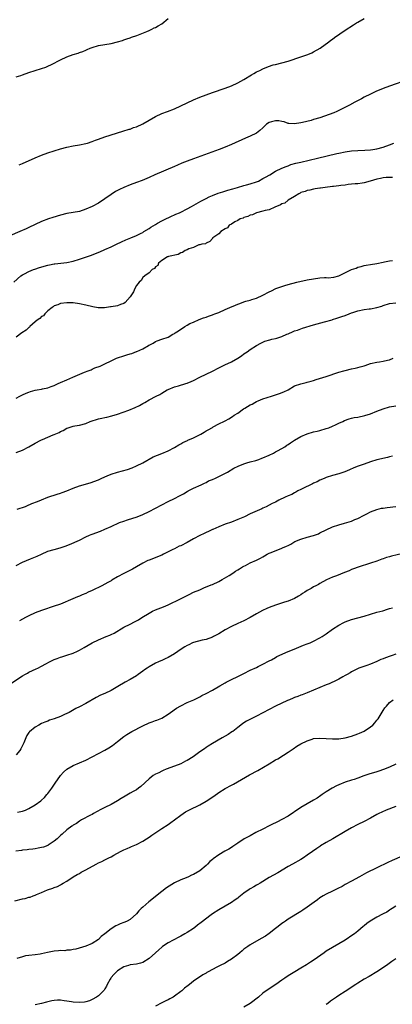
# Model space of a CAD drawing. Units: inches. Extents: x 2556000 to 2559000, y 1557000 to 1560000.
# Drawn here: x 2556606 to 2556724, y 1558009 to 1558320 of the extents above; entities that cross this region are included whole.
import ezdxf

# ---------------------------------------------------------------- set-up
doc = ezdxf.new("R2010")
doc.units = ezdxf.units.IN
doc.header["$MEASUREMENT"] = 0
doc.layers.add('LD25561557_10ft', color=31, linetype='Continuous')

msp = doc.modelspace()

# ---------------------------------------------------------------- linework, layer by layer
at = {"layer": 'LD25561557_10ft'}
for points, elevation in [([(2556605, 1558301.96), (2556606.42, 1558302.42), (2556607, 1558302.59), (2556609, 1558303.31), (2556611, 1558303.94), (2556613, 1558304.54), (2556614.31, 1558305), (2556615, 1558305.28), (2556616.16, 1558305.84), (2556619, 1558307.35), (2556621, 1558308.26), (2556623, 1558308.98), (2556624.53, 1558309.48), (2556625, 1558309.67), (2556626.01, 1558309.99), (2556627, 1558310.42), (2556627.44, 1558310.56), (2556628.42, 1558311), (2556629, 1558311.22), (2556631, 1558311.82), (2556633, 1558312.21), (2556635, 1558312.54), (2556637, 1558313), (2556638.55, 1558313.45), (2556639, 1558313.63), (2556640, 1558314), (2556641, 1558314.32), (2556641.47, 1558314.53), (2556643.11, 1558315), (2556646.33, 1558316.33), (2556647, 1558316.64), (2556647.88, 1558317), (2556648.61, 1558317.39), (2556649, 1558317.57), (2556649.89, 1558318.11), (2556651, 1558318.75), (2556653, 1558320.42)], 6640), ([(2556605.89, 1558274.11), (2556607, 1558274.56), (2556611, 1558276.36), (2556613, 1558277.19), (2556615, 1558277.9), (2556619, 1558279.17), (2556621, 1558279.73), (2556623, 1558280.14), (2556625, 1558280.46), (2556627, 1558280.85), (2556627.54, 1558281), (2556629, 1558281.47), (2556630.1, 1558281.9), (2556631, 1558282.27), (2556633, 1558282.97), (2556638.72, 1558284.72), (2556640.65, 1558285.35), (2556641, 1558285.43), (2556642.11, 1558285.89), (2556643, 1558286.18), (2556645, 1558287.14), (2556647, 1558288.28), (2556649, 1558289.39), (2556651, 1558290.32), (2556652.83, 1558291), (2556655, 1558291.84), (2556657, 1558292.74), (2556659, 1558293.74), (2556661, 1558294.69), (2556663, 1558295.53), (2556665, 1558296.29), (2556667, 1558297), (2556671, 1558298.35), (2556673, 1558299.09), (2556675, 1558300.04), (2556676.9, 1558301.1), (2556679.37, 1558302.63), (2556680.11, 1558303), (2556681, 1558303.5), (2556681.97, 1558303.97), (2556683, 1558304.52), (2556684.74, 1558305.26), (2556686.27, 1558305.73), (2556687, 1558305.9), (2556689, 1558306.33), (2556691, 1558306.85), (2556695, 1558308.27), (2556697.13, 1558309), (2556698.42, 1558309.58), (2556699, 1558309.86), (2556701.08, 1558311), (2556703.86, 1558313), (2556704.48, 1558313.52), (2556705, 1558313.87), (2556705.63, 1558314.37), (2556709, 1558316.69), (2556711.59, 1558318.41), (2556712.57, 1558319), (2556713, 1558319.27), (2556715, 1558320.43)], 6650), ([(2556729, 1558301.14), (2556723, 1558298.97), (2556721, 1558298.22), (2556718.72, 1558297.28), (2556717, 1558296.5), (2556715, 1558295.47), (2556714.14, 1558295), (2556712.08, 1558293.92), (2556710.39, 1558293), (2556707, 1558291.32), (2556706.33, 1558291), (2556705.4, 1558290.6), (2556703.97, 1558290.03), (2556702.49, 1558289.51), (2556701, 1558289.02), (2556699, 1558288.42), (2556698.19, 1558288.19), (2556695.52, 1558287.52), (2556695, 1558287.41), (2556693, 1558287.06), (2556691.2, 1558287.2), (2556691, 1558287.19), (2556689.72, 1558287.72), (2556689, 1558287.78), (2556688.02, 1558288.02), (2556687, 1558288.07), (2556685.72, 1558287.72), (2556685, 1558287.56), (2556684.13, 1558287), (2556683.54, 1558286.46), (2556683, 1558285.86), (2556681.96, 1558285), (2556681, 1558284.16), (2556679, 1558283.19), (2556677.45, 1558282.55), (2556673, 1558280.56), (2556671, 1558279.72), (2556669.13, 1558279), (2556661, 1558276.06), (2556659, 1558275.3), (2556657.38, 1558274.62), (2556655.98, 1558274.02), (2556655, 1558273.57), (2556648.86, 1558271), (2556647, 1558270.17), (2556644.78, 1558269.22), (2556643, 1558268.53), (2556641, 1558267.8), (2556639, 1558266.98), (2556637.66, 1558266.34), (2556637, 1558266.01), (2556636.34, 1558265.66), (2556635, 1558264.79), (2556633, 1558263.33), (2556631, 1558261.99), (2556629, 1558260.91), (2556627, 1558260.07), (2556625, 1558259.42), (2556623, 1558259.03), (2556621, 1558258.72), (2556619, 1558258.24), (2556616.54, 1558257.46), (2556615.19, 1558257), (2556613, 1558256.16), (2556611, 1558255.29), (2556609, 1558254.35), (2556608.1, 1558253.9), (2556606.13, 1558253), (2556603, 1558251.72)], 6660), ([(2556604.21, 1558237), (2556606.47, 1558239), (2556607, 1558239.33), (2556607.64, 1558239.64), (2556609, 1558240.37), (2556610.49, 1558241), (2556610.86, 1558241.14), (2556612.36, 1558241.64), (2556615, 1558242.38), (2556615.54, 1558242.47), (2556617, 1558242.79), (2556617.2, 1558242.8), (2556621, 1558243.28), (2556623, 1558243.7), (2556625, 1558244.28), (2556627.21, 1558245), (2556628.52, 1558245.48), (2556631.38, 1558246.62), (2556633, 1558247.33), (2556635, 1558248.23), (2556636.66, 1558249), (2556638.23, 1558249.77), (2556639.61, 1558250.4), (2556641.2, 1558251), (2556643, 1558251.78), (2556644.52, 1558252.52), (2556645, 1558252.77), (2556645.38, 1558253), (2556647, 1558254.01), (2556647.58, 1558254.42), (2556649, 1558255.29), (2556649.67, 1558255.67), (2556651, 1558256.46), (2556652.7, 1558257.3), (2556653, 1558257.42), (2556654.07, 1558257.93), (2556655, 1558258.29), (2556655.48, 1558258.52), (2556656.6, 1558259), (2556657, 1558259.19), (2556659, 1558260.23), (2556660.44, 1558261), (2556663.35, 1558262.65), (2556665, 1558263.53), (2556665.97, 1558263.97), (2556667, 1558264.46), (2556668.85, 1558265.15), (2556670.36, 1558265.64), (2556671.89, 1558266.11), (2556673.42, 1558266.58), (2556674.99, 1558267), (2556677, 1558267.58), (2556677.79, 1558267.78), (2556679, 1558268.14), (2556681, 1558268.77), (2556681.54, 1558269), (2556683, 1558269.76), (2556683.76, 1558270.24), (2556685.13, 1558271), (2556687, 1558272.09), (2556688.97, 1558273.03), (2556690.35, 1558273.65), (2556691, 1558273.85), (2556691.82, 1558274.18), (2556693.37, 1558274.63), (2556695, 1558275.02), (2556700.23, 1558276.23), (2556706.31, 1558277.69), (2556707, 1558277.84), (2556709, 1558278.24), (2556711, 1558278.53), (2556713, 1558278.69), (2556715.21, 1558278.79), (2556717, 1558278.91), (2556717.68, 1558279), (2556719, 1558279.21), (2556721, 1558279.73), (2556723, 1558280.42), (2556724.33, 1558281)], 6670), ([(2556723.93, 1558270.07), (2556723, 1558270.17), (2556721.93, 1558270.07), (2556721, 1558270.04), (2556720.2, 1558269.8), (2556719, 1558269.57), (2556716.84, 1558269), (2556715, 1558268.42), (2556714.38, 1558268.38), (2556713, 1558268.15), (2556712.1, 1558268.1), (2556711, 1558267.96), (2556709.88, 1558267.88), (2556709, 1558267.73), (2556707.59, 1558267.59), (2556707, 1558267.47), (2556705.28, 1558267.28), (2556705, 1558267.23), (2556702.63, 1558267), (2556701.23, 1558266.77), (2556701, 1558266.76), (2556699.49, 1558266.51), (2556699, 1558266.47), (2556697.85, 1558266.15), (2556697, 1558266.02), (2556696.31, 1558265.69), (2556695, 1558265.33), (2556694.8, 1558265.2), (2556694.32, 1558265), (2556693, 1558264.13), (2556690.96, 1558263), (2556689.96, 1558262.04), (2556689, 1558261.76), (2556688.56, 1558261.44), (2556687.27, 1558261), (2556687, 1558260.83), (2556686.75, 1558260.75), (2556685, 1558259.92), (2556683.64, 1558259.64), (2556683, 1558259.43), (2556680.93, 1558259), (2556679.69, 1558258.31), (2556679, 1558258.22), (2556678.23, 1558257.77), (2556677, 1558257.49), (2556676.69, 1558257.31), (2556675.74, 1558257), (2556675, 1558256.55), (2556674.07, 1558256.07), (2556673, 1558255.39), (2556672.31, 1558255), (2556671.78, 1558254.22), (2556671, 1558253.85), (2556669.63, 1558253), (2556669, 1558252.29), (2556667.11, 1558251), (2556667.08, 1558250.92), (2556667, 1558250.84), (2556666.16, 1558249.84), (2556665, 1558249.38), (2556664.8, 1558249.2), (2556663.62, 1558249), (2556663, 1558248.8), (2556662.77, 1558248.78), (2556661, 1558248.04), (2556659.57, 1558247.57), (2556659, 1558247.26), (2556658.39, 1558247), (2556657.56, 1558246.44), (2556657, 1558246.29), (2556656.23, 1558245.77), (2556653.15, 1558245.15), (2556652.95, 1558245.05), (2556652.78, 1558245), (2556651, 1558243.89), (2556649.95, 1558243), (2556649.74, 1558242.26), (2556649, 1558241.88), (2556648.67, 1558241.33), (2556647.99, 1558241), (2556647, 1558239.95), (2556645.65, 1558239), (2556645, 1558238.5), (2556644.45, 1558237.55), (2556643.86, 1558237), (2556643, 1558235.96), (2556642.53, 1558235), (2556642.07, 1558233.93), (2556641, 1558232.44), (2556639.4, 1558230.6), (2556639, 1558230.33), (2556637.99, 1558229.99), (2556637, 1558229.58), (2556635, 1558229.21), (2556634.8, 1558229.2), (2556632.87, 1558228.87), (2556631, 1558228.87), (2556630.89, 1558228.89), (2556629.2, 1558229.2), (2556627, 1558229.73), (2556625, 1558230.17), (2556623, 1558230.45), (2556622.45, 1558230.45), (2556621, 1558230.48), (2556619, 1558230.26), (2556618.12, 1558229.88), (2556617, 1558229.56), (2556616.73, 1558229.27), (2556616.32, 1558229), (2556615, 1558227.93), (2556614.08, 1558227), (2556613.59, 1558226.41), (2556613, 1558226.19), (2556612.44, 1558225.56), (2556611.64, 1558225), (2556611, 1558224.48), (2556609.32, 1558223), (2556609.18, 1558222.82), (2556609, 1558222.71), (2556608.13, 1558221.87), (2556606.74, 1558221), (2556605, 1558219.6)], 6680), ([(2556605, 1558200.38), (2556606.16, 1558201), (2556607, 1558201.4), (2556608.1, 1558201.9), (2556609, 1558202.26), (2556609.55, 1558202.45), (2556611, 1558202.86), (2556611.67, 1558203), (2556613, 1558203.24), (2556613.33, 1558203.33), (2556615, 1558203.67), (2556616.09, 1558204.09), (2556617, 1558204.36), (2556618.28, 1558205), (2556619, 1558205.27), (2556621, 1558206.11), (2556622.89, 1558207), (2556626.56, 1558208.56), (2556627.73, 1558209), (2556628.64, 1558209.36), (2556629, 1558209.53), (2556629.9, 1558209.9), (2556631.5, 1558210.5), (2556632.54, 1558211), (2556633, 1558211.19), (2556635, 1558212.14), (2556636.72, 1558213), (2556637, 1558213.11), (2556639, 1558213.75), (2556639.99, 1558214.01), (2556641, 1558214.32), (2556641.54, 1558214.46), (2556643, 1558215.06), (2556643.12, 1558215.12), (2556645, 1558215.99), (2556646.81, 1558217), (2556646.93, 1558217.07), (2556647, 1558217.14), (2556648.29, 1558217.71), (2556649, 1558218.25), (2556649.57, 1558218.43), (2556651.04, 1558219), (2556653, 1558219.61), (2556654.55, 1558220.55), (2556655, 1558220.81), (2556655.23, 1558221), (2556656.32, 1558221.68), (2556657, 1558222.18), (2556657.54, 1558222.46), (2556658.31, 1558223), (2556659, 1558223.43), (2556659.92, 1558223.92), (2556661, 1558224.43), (2556662.79, 1558225.21), (2556664.23, 1558225.77), (2556665, 1558225.99), (2556665.74, 1558226.26), (2556667, 1558226.67), (2556667.23, 1558226.77), (2556667.78, 1558227), (2556669, 1558227.48), (2556671, 1558228.36), (2556672.5, 1558229), (2556674.28, 1558229.72), (2556675, 1558230.05), (2556675.67, 1558230.33), (2556677, 1558230.83), (2556677.63, 1558231), (2556679, 1558231.34), (2556679.51, 1558231.51), (2556681, 1558231.93), (2556683, 1558232.87), (2556685, 1558233.98), (2556685.67, 1558234.33), (2556687.03, 1558235), (2556689, 1558235.65), (2556689.94, 1558235.94), (2556691, 1558236.25), (2556693.73, 1558237), (2556697, 1558237.72), (2556699, 1558238.13), (2556701, 1558238.4), (2556702.48, 1558238.48), (2556703, 1558238.47), (2556703.59, 1558238.41), (2556705.44, 1558238.56), (2556707, 1558239.07), (2556711, 1558241.02), (2556712.5, 1558241.5), (2556713, 1558241.72), (2556714.06, 1558241.94), (2556715, 1558242.27), (2556715.65, 1558242.35), (2556717, 1558242.63), (2556719, 1558242.94), (2556721, 1558243.35), (2556721.46, 1558243.46), (2556723, 1558243.79), (2556723.9, 1558243.9)], 6690), ([(2556605, 1558183.2), (2556607, 1558183.95), (2556609, 1558184.93), (2556611, 1558186.09), (2556612.81, 1558187.07), (2556613, 1558187.18), (2556613.32, 1558187.32), (2556615, 1558188), (2556616.73, 1558188.73), (2556617, 1558188.82), (2556618.53, 1558189.47), (2556619, 1558189.76), (2556619.85, 1558190.15), (2556621, 1558190.84), (2556621.4, 1558191), (2556623, 1558191.51), (2556623.57, 1558191.57), (2556625, 1558191.84), (2556627, 1558192.38), (2556628.42, 1558193), (2556629, 1558193.22), (2556630.39, 1558193.61), (2556631, 1558193.85), (2556632.02, 1558193.98), (2556633, 1558194.26), (2556633.66, 1558194.34), (2556635.24, 1558194.76), (2556637, 1558195.3), (2556640.58, 1558196.58), (2556642.64, 1558197.36), (2556644.01, 1558197.99), (2556645, 1558198.62), (2556645.68, 1558199), (2556647, 1558199.85), (2556649.2, 1558201), (2556650.44, 1558201.56), (2556651, 1558201.9), (2556652.69, 1558203), (2556653, 1558203.14), (2556655, 1558203.93), (2556656.28, 1558204.28), (2556658.63, 1558205), (2556659, 1558205.1), (2556660.33, 1558205.67), (2556661, 1558205.98), (2556663, 1558206.99), (2556665, 1558207.91), (2556667, 1558208.91), (2556669, 1558209.99), (2556670.89, 1558210.89), (2556673, 1558211.86), (2556675, 1558213.01), (2556676.22, 1558213.78), (2556677, 1558214.37), (2556678, 1558215), (2556679, 1558215.71), (2556681, 1558217), (2556682.28, 1558217.72), (2556683.62, 1558218.38), (2556685.16, 1558218.84), (2556685.85, 1558219), (2556687, 1558219.23), (2556687.36, 1558219.36), (2556689, 1558219.83), (2556690.56, 1558220.56), (2556691, 1558220.74), (2556692.56, 1558221.44), (2556693, 1558221.61), (2556693.9, 1558221.9), (2556695.53, 1558222.47), (2556699, 1558223.49), (2556702.46, 1558224.46), (2556704.83, 1558225.17), (2556705, 1558225.21), (2556706.36, 1558225.64), (2556707, 1558225.81), (2556707.88, 1558226.12), (2556709, 1558226.49), (2556710.22, 1558227), (2556711, 1558227.3), (2556711.44, 1558227.44), (2556713, 1558227.99), (2556715, 1558228.36), (2556716.56, 1558228.56), (2556717, 1558228.58), (2556719, 1558228.98), (2556720.52, 1558229.48), (2556721, 1558229.66), (2556723, 1558230.24), (2556725, 1558230.5)], 6700), ([(2556605.27, 1558165.27), (2556607.9, 1558166.1), (2556609, 1558166.6), (2556609.3, 1558166.7), (2556609.96, 1558167), (2556611.72, 1558167.72), (2556613, 1558168.2), (2556615.01, 1558169), (2556617.97, 1558170.03), (2556619, 1558170.34), (2556619.48, 1558170.52), (2556621, 1558171.09), (2556623, 1558171.92), (2556625, 1558172.63), (2556628.38, 1558173.62), (2556631, 1558174.57), (2556631.89, 1558175), (2556633, 1558175.5), (2556633.78, 1558175.78), (2556635, 1558176.31), (2556637, 1558176.91), (2556640.17, 1558177.83), (2556641.65, 1558178.35), (2556643.06, 1558178.94), (2556645, 1558179.94), (2556648.25, 1558181.75), (2556649.62, 1558182.38), (2556651, 1558182.9), (2556653, 1558183.73), (2556655, 1558184.77), (2556656.37, 1558185.63), (2556657, 1558185.93), (2556657.68, 1558186.32), (2556659.12, 1558187), (2556659.28, 1558187.07), (2556661, 1558187.85), (2556663.35, 1558189), (2556664.42, 1558189.58), (2556665, 1558189.97), (2556665.7, 1558190.3), (2556667, 1558191.12), (2556667.27, 1558191.27), (2556669, 1558192.19), (2556670.87, 1558193.13), (2556671, 1558193.21), (2556672.18, 1558193.82), (2556673.4, 1558194.6), (2556673.93, 1558195), (2556675, 1558195.66), (2556676.84, 1558197), (2556677.24, 1558197.24), (2556679, 1558198.23), (2556679.55, 1558198.45), (2556680.44, 1558199), (2556681, 1558199.28), (2556681.49, 1558199.49), (2556683, 1558200.1), (2556685.71, 1558201), (2556687, 1558201.37), (2556688.2, 1558201.8), (2556689.63, 1558202.37), (2556690.94, 1558203), (2556693, 1558204.21), (2556695, 1558204.93), (2556696.66, 1558205.34), (2556697, 1558205.39), (2556698.24, 1558205.76), (2556699, 1558205.96), (2556699.77, 1558206.23), (2556703, 1558207.22), (2556707, 1558208.56), (2556708.55, 1558209), (2556709, 1558209.12), (2556711, 1558209.58), (2556712.12, 1558209.88), (2556713, 1558210.03), (2556713.72, 1558210.28), (2556715, 1558210.61), (2556715.28, 1558210.72), (2556716.16, 1558211), (2556717, 1558211.29), (2556719, 1558211.76), (2556719.88, 1558211.88), (2556721, 1558212.01), (2556722.36, 1558212.36), (2556723, 1558212.51), (2556724.14, 1558213)], 6710), ([(2556605, 1558147.45), (2556607, 1558148.45), (2556609.54, 1558149.54), (2556611.62, 1558150.38), (2556613, 1558151.07), (2556615, 1558151.93), (2556617, 1558152.55), (2556618.94, 1558153.06), (2556620.45, 1558153.55), (2556621.89, 1558154.11), (2556625, 1558155.49), (2556627, 1558156.46), (2556628.13, 1558157), (2556628.73, 1558157.27), (2556629, 1558157.38), (2556631.65, 1558158.35), (2556633, 1558158.89), (2556635, 1558159.79), (2556637.66, 1558161), (2556639, 1558161.51), (2556640.13, 1558161.87), (2556643.21, 1558162.79), (2556645, 1558163.52), (2556647, 1558164.52), (2556651, 1558166.63), (2556653, 1558167.63), (2556655, 1558168.58), (2556656.58, 1558169.42), (2556657, 1558169.66), (2556657.87, 1558170.13), (2556659, 1558170.84), (2556659.33, 1558171), (2556661, 1558171.91), (2556663.48, 1558173), (2556664.5, 1558173.5), (2556665, 1558173.7), (2556665.83, 1558174.17), (2556667, 1558174.64), (2556667.23, 1558174.77), (2556667.81, 1558175), (2556669, 1558175.56), (2556670.12, 1558176.12), (2556671.8, 1558177), (2556673.81, 1558178.19), (2556675.14, 1558178.86), (2556677, 1558179.62), (2556677.86, 1558179.86), (2556679, 1558180.26), (2556680.69, 1558180.69), (2556681.69, 1558181), (2556682.67, 1558181.33), (2556683, 1558181.46), (2556685, 1558182.37), (2556686.32, 1558183), (2556687, 1558183.39), (2556687.83, 1558183.83), (2556689.94, 1558185), (2556690.56, 1558185.44), (2556691, 1558185.71), (2556691.73, 1558186.27), (2556693, 1558187.06), (2556693.01, 1558187.07), (2556695, 1558188.26), (2556696.92, 1558189.08), (2556699, 1558189.66), (2556700.1, 1558189.9), (2556701, 1558190.13), (2556703, 1558190.71), (2556703.77, 1558191), (2556705, 1558191.53), (2556705.97, 1558191.97), (2556707, 1558192.46), (2556708.25, 1558193), (2556708.75, 1558193.25), (2556710.2, 1558193.8), (2556711, 1558193.98), (2556711.8, 1558194.2), (2556713, 1558194.39), (2556715.16, 1558194.84), (2556717, 1558195.42), (2556719, 1558196.24), (2556721, 1558197.03), (2556723, 1558197.59), (2556725, 1558197.97)], 6720), ([(2556723.94, 1558182.06), (2556723, 1558181.79), (2556722.37, 1558181.63), (2556719, 1558180.81), (2556717, 1558180.21), (2556715, 1558179.53), (2556713.14, 1558178.86), (2556711.71, 1558178.29), (2556710.33, 1558177.67), (2556708.91, 1558177.09), (2556707, 1558176.45), (2556705, 1558175.89), (2556703, 1558175.26), (2556702.33, 1558175), (2556701, 1558174.4), (2556700.08, 1558173.92), (2556699, 1558173.46), (2556698.7, 1558173.3), (2556698.02, 1558173), (2556695.98, 1558171.98), (2556695, 1558171.46), (2556694.07, 1558171), (2556693.4, 1558170.6), (2556693, 1558170.42), (2556692.09, 1558169.91), (2556691, 1558169.46), (2556689.99, 1558169), (2556688.06, 1558168.06), (2556687, 1558167.52), (2556685.91, 1558167), (2556683.96, 1558166.04), (2556683, 1558165.61), (2556682.6, 1558165.4), (2556680.4, 1558164.4), (2556679, 1558163.73), (2556677.13, 1558162.87), (2556675, 1558161.95), (2556673, 1558161.17), (2556671, 1558160.49), (2556669, 1558159.72), (2556667.15, 1558158.85), (2556667, 1558158.79), (2556665.79, 1558158.21), (2556665, 1558157.85), (2556664.39, 1558157.61), (2556663, 1558156.93), (2556661, 1558155.86), (2556659, 1558154.7), (2556657, 1558153.7), (2556656.49, 1558153.51), (2556655, 1558152.76), (2556654.46, 1558152.46), (2556651.55, 1558151), (2556651, 1558150.74), (2556647, 1558149.18), (2556646.62, 1558149), (2556645, 1558148.17), (2556643.02, 1558146.98), (2556641.72, 1558146.28), (2556639, 1558144.88), (2556637, 1558143.82), (2556635.21, 1558142.79), (2556635, 1558142.64), (2556633.93, 1558142.07), (2556633, 1558141.5), (2556632.04, 1558141), (2556629, 1558139.59), (2556627.78, 1558139), (2556627, 1558138.64), (2556625.82, 1558138.17), (2556625, 1558137.77), (2556624.42, 1558137.58), (2556622.87, 1558136.87), (2556619, 1558135.23), (2556618.4, 1558135), (2556617.36, 1558134.64), (2556613, 1558133.24), (2556611, 1558132.46), (2556609, 1558131.54), (2556607.94, 1558131), (2556606.05, 1558129.95)], 6730), ([(2556603.61, 1558110.39), (2556607, 1558112.53), (2556607.76, 1558113), (2556608.55, 1558113.45), (2556609, 1558113.69), (2556611.26, 1558114.74), (2556611.78, 1558115), (2556613, 1558115.58), (2556614.34, 1558116.34), (2556615.55, 1558117), (2556617, 1558117.72), (2556617.94, 1558118.06), (2556619, 1558118.47), (2556619.42, 1558118.58), (2556621, 1558119.07), (2556623, 1558119.74), (2556624.4, 1558120.4), (2556625, 1558120.66), (2556626.49, 1558121.51), (2556629, 1558123.04), (2556631, 1558123.96), (2556633.44, 1558125), (2556634.57, 1558125.43), (2556635, 1558125.65), (2556635.93, 1558126.07), (2556639, 1558127.92), (2556641, 1558128.93), (2556642.41, 1558129.59), (2556643, 1558129.91), (2556643.69, 1558130.31), (2556644.7, 1558131), (2556647, 1558132.41), (2556648.12, 1558133), (2556649, 1558133.39), (2556651.6, 1558134.4), (2556653, 1558134.98), (2556656.91, 1558136.91), (2556658.38, 1558137.62), (2556659, 1558137.97), (2556659.7, 1558138.3), (2556661.03, 1558138.97), (2556663, 1558139.8), (2556664.33, 1558140.33), (2556666.67, 1558141.33), (2556667, 1558141.46), (2556669, 1558142.4), (2556670.15, 1558143), (2556672.27, 1558144.27), (2556673.47, 1558145), (2556674.35, 1558145.65), (2556675, 1558146.05), (2556675.56, 1558146.44), (2556676.57, 1558147), (2556677, 1558147.26), (2556677.48, 1558147.48), (2556679, 1558148.26), (2556681, 1558149.17), (2556682.22, 1558149.78), (2556683, 1558150.23), (2556683.53, 1558150.47), (2556684.37, 1558151), (2556685, 1558151.31), (2556685.57, 1558151.57), (2556689, 1558152.92), (2556689.16, 1558153), (2556690.47, 1558153.53), (2556691, 1558153.82), (2556691.8, 1558154.2), (2556693.09, 1558155), (2556695, 1558155.82), (2556697, 1558156.42), (2556699, 1558156.93), (2556700.5, 1558157.5), (2556701, 1558157.73), (2556703, 1558158.75), (2556705, 1558159.67), (2556707, 1558160.34), (2556708.82, 1558160.82), (2556711, 1558161.48), (2556712.05, 1558161.95), (2556713, 1558162.34), (2556715, 1558163.41), (2556715.81, 1558163.81), (2556717, 1558164.42), (2556719, 1558165.16), (2556720.48, 1558165.52), (2556721, 1558165.62), (2556722.23, 1558165.77), (2556725, 1558166.06)], 6740), ([(2556727.21, 1558151.21), (2556723.6, 1558150.4), (2556723, 1558150.2), (2556722.05, 1558149.95), (2556721, 1558149.58), (2556720.55, 1558149.45), (2556719, 1558148.86), (2556717, 1558148.15), (2556713.06, 1558146.94), (2556711.6, 1558146.4), (2556711, 1558146.16), (2556710.21, 1558145.79), (2556708.8, 1558145.2), (2556706.19, 1558144.19), (2556705, 1558143.75), (2556703.08, 1558142.92), (2556701, 1558141.8), (2556700.52, 1558141.48), (2556699.69, 1558141), (2556699, 1558140.69), (2556698.2, 1558140.2), (2556697, 1558139.51), (2556696.22, 1558139), (2556695.44, 1558138.56), (2556695, 1558138.18), (2556694.22, 1558137.78), (2556693, 1558136.97), (2556691, 1558136.18), (2556689.8, 1558135.8), (2556687, 1558134.88), (2556685, 1558134.17), (2556684.17, 1558133.83), (2556682.8, 1558133.2), (2556681, 1558132.16), (2556679, 1558130.97), (2556677, 1558129.93), (2556675, 1558129.06), (2556673, 1558128.14), (2556671, 1558127.07), (2556669, 1558125.89), (2556667.35, 1558125), (2556667, 1558124.83), (2556665, 1558124.09), (2556663.82, 1558123.82), (2556661, 1558123.1), (2556660.77, 1558123), (2556659.6, 1558122.4), (2556659, 1558122.13), (2556658.32, 1558121.68), (2556657.19, 1558121), (2556655, 1558119.52), (2556653, 1558118.4), (2556652.09, 1558117.91), (2556651, 1558117.45), (2556650.7, 1558117.3), (2556650, 1558117), (2556649, 1558116.52), (2556647, 1558115.43), (2556646.35, 1558115), (2556645.57, 1558114.43), (2556645, 1558114.05), (2556643.59, 1558113), (2556643, 1558112.59), (2556641, 1558111.39), (2556639.45, 1558110.55), (2556637.15, 1558109.15), (2556635, 1558107.93), (2556633.04, 1558107), (2556631.6, 1558106.4), (2556630.26, 1558105.74), (2556627, 1558103.82), (2556625, 1558102.76), (2556623.82, 1558102.18), (2556621.71, 1558101), (2556620.29, 1558100.29), (2556619, 1558099.69), (2556617, 1558098.95), (2556615.51, 1558098.49), (2556615, 1558098.27), (2556614.07, 1558097.93), (2556613, 1558097.46), (2556612.1, 1558097), (2556611, 1558096.35), (2556609.16, 1558094.84), (2556609, 1558094.62), (2556608.35, 1558093.65), (2556608.04, 1558093), (2556607.36, 1558091.36), (2556606.49, 1558089.51), (2556606.18, 1558089), (2556605, 1558087.54)], 6750), ([(2556605.44, 1558069.44), (2556607, 1558069.73), (2556607.92, 1558070.08), (2556609, 1558070.61), (2556611, 1558071.76), (2556612.73, 1558073), (2556613, 1558073.22), (2556613.89, 1558074.11), (2556614.72, 1558075), (2556615, 1558075.34), (2556616.22, 1558077), (2556617.33, 1558078.67), (2556618.98, 1558081), (2556619.91, 1558082.09), (2556621, 1558083.04), (2556623, 1558084.26), (2556627, 1558085.92), (2556629, 1558086.94), (2556631, 1558088.04), (2556633, 1558089.05), (2556634.23, 1558089.77), (2556635.43, 1558090.57), (2556635.93, 1558091), (2556637, 1558091.8), (2556639, 1558093.36), (2556640, 1558094), (2556641, 1558094.68), (2556641.55, 1558095), (2556645, 1558096.74), (2556647, 1558097.66), (2556647.99, 1558098.01), (2556649, 1558098.4), (2556649.47, 1558098.53), (2556651, 1558099.18), (2556653, 1558100.42), (2556653.74, 1558101), (2556655.63, 1558102.37), (2556657, 1558103.11), (2556659, 1558104.08), (2556661.13, 1558105), (2556663, 1558105.95), (2556663.67, 1558106.33), (2556665, 1558106.93), (2556667, 1558107.99), (2556669.4, 1558109.4), (2556671, 1558110.38), (2556671.4, 1558110.6), (2556673, 1558111.39), (2556675, 1558112.31), (2556677, 1558113.34), (2556679, 1558114.33), (2556681, 1558115.22), (2556681.46, 1558115.46), (2556683, 1558116.21), (2556685, 1558117.32), (2556685.65, 1558117.65), (2556687, 1558118.4), (2556687.37, 1558118.63), (2556691, 1558120.26), (2556692.84, 1558121), (2556694.35, 1558121.65), (2556695.78, 1558122.22), (2556697, 1558122.66), (2556697.87, 1558123), (2556699, 1558123.48), (2556701, 1558124.53), (2556701.75, 1558125), (2556703, 1558125.87), (2556705, 1558127.33), (2556707, 1558128.62), (2556708.55, 1558129.45), (2556709, 1558129.64), (2556711, 1558130.35), (2556715, 1558131.42), (2556719, 1558132.66), (2556720.84, 1558133.16), (2556722.4, 1558133.6), (2556723, 1558133.82), (2556723.89, 1558134.11)], 6760), ([(2556725, 1558119.41), (2556723.83, 1558119), (2556723.19, 1558118.81), (2556721.71, 1558118.29), (2556721, 1558117.97), (2556720.3, 1558117.7), (2556719, 1558117.09), (2556717, 1558116.28), (2556715.85, 1558115.85), (2556713.34, 1558115), (2556713.1, 1558114.9), (2556711.8, 1558114.2), (2556711, 1558113.8), (2556710.54, 1558113.46), (2556709.64, 1558113), (2556709, 1558112.62), (2556708.22, 1558112.22), (2556707, 1558111.49), (2556705.91, 1558111), (2556705.31, 1558110.69), (2556705, 1558110.59), (2556703.92, 1558110.08), (2556703, 1558109.74), (2556699, 1558108.03), (2556697, 1558107.21), (2556695.42, 1558106.58), (2556695, 1558106.44), (2556693.98, 1558106.02), (2556693, 1558105.68), (2556692.53, 1558105.47), (2556691.35, 1558105), (2556690.73, 1558104.73), (2556687, 1558102.96), (2556685, 1558101.93), (2556681, 1558099.83), (2556679.23, 1558099), (2556677.78, 1558098.22), (2556677, 1558097.73), (2556676.57, 1558097.43), (2556675, 1558096.23), (2556673.44, 1558095), (2556673.18, 1558094.82), (2556671.95, 1558094.05), (2556670.1, 1558093), (2556667, 1558091.14), (2556665.7, 1558090.3), (2556665, 1558089.88), (2556664.48, 1558089.52), (2556663, 1558088.53), (2556660.9, 1558087), (2556659, 1558085.79), (2556658.47, 1558085.53), (2556657, 1558084.77), (2556655, 1558083.95), (2556652.43, 1558083), (2556651.41, 1558082.59), (2556651, 1558082.42), (2556650.06, 1558081.94), (2556649, 1558081.48), (2556648.27, 1558081), (2556647, 1558080), (2556644.44, 1558077.56), (2556643.68, 1558077), (2556643, 1558076.52), (2556641.96, 1558075.96), (2556641, 1558075.42), (2556639.44, 1558074.56), (2556638.2, 1558073.8), (2556637, 1558073), (2556635, 1558071.87), (2556633, 1558070.9), (2556631.75, 1558070.25), (2556629.4, 1558069), (2556629, 1558068.76), (2556628.49, 1558068.49), (2556625.61, 1558067), (2556625, 1558066.63), (2556624.08, 1558065.92), (2556623, 1558065.34), (2556622.82, 1558065.18), (2556622.56, 1558065), (2556621, 1558063.82), (2556619.55, 1558062.45), (2556619, 1558062.03), (2556618.5, 1558061.5), (2556617.95, 1558061), (2556617, 1558060.26), (2556615.13, 1558059), (2556615, 1558058.93), (2556613.6, 1558058.41), (2556613, 1558058.24), (2556611.97, 1558058.03), (2556611, 1558057.86), (2556610.22, 1558057.78), (2556609, 1558057.61), (2556608.42, 1558057.58), (2556607, 1558057.39), (2556606.63, 1558057.37), (2556604.91, 1558057.09)], 6770), ([(2556604.59, 1558041.41), (2556607, 1558042.01), (2556607.82, 1558042.18), (2556609, 1558042.53), (2556609.38, 1558042.62), (2556610.37, 1558043), (2556611, 1558043.22), (2556611.41, 1558043.41), (2556613, 1558044.08), (2556614.93, 1558044.93), (2556616.55, 1558045.45), (2556617, 1558045.68), (2556618.03, 1558045.97), (2556619, 1558046.5), (2556619.36, 1558046.64), (2556619.89, 1558047), (2556621, 1558047.61), (2556623.04, 1558049), (2556624.29, 1558049.71), (2556625, 1558050.1), (2556625.56, 1558050.44), (2556626.54, 1558051), (2556627, 1558051.23), (2556630.26, 1558053), (2556631, 1558053.39), (2556632.1, 1558053.9), (2556633, 1558054.38), (2556633.44, 1558054.56), (2556634.26, 1558055), (2556635, 1558055.36), (2556635.83, 1558055.83), (2556637.99, 1558057), (2556639, 1558057.51), (2556640.03, 1558057.97), (2556641, 1558058.36), (2556641.44, 1558058.56), (2556643, 1558059.19), (2556645, 1558060.26), (2556646.16, 1558061), (2556647, 1558061.56), (2556647.85, 1558062.15), (2556649.14, 1558063), (2556651, 1558064.29), (2556653, 1558065.58), (2556653.83, 1558066.17), (2556655, 1558066.98), (2556657, 1558068.5), (2556658.49, 1558069.51), (2556659.78, 1558070.22), (2556663, 1558071.81), (2556665, 1558072.95), (2556667.44, 1558074.56), (2556669, 1558075.66), (2556671, 1558076.9), (2556673, 1558078.02), (2556673.65, 1558078.35), (2556678.75, 1558081.25), (2556681.34, 1558082.66), (2556685, 1558084.77), (2556687, 1558085.98), (2556687.67, 1558086.33), (2556689.45, 1558087.45), (2556691, 1558088.39), (2556692.54, 1558089.46), (2556693.7, 1558090.3), (2556695, 1558091.1), (2556697, 1558092.06), (2556698.54, 1558092.55), (2556699, 1558092.71), (2556701, 1558092.9), (2556703, 1558092.76), (2556705, 1558092.6), (2556706.64, 1558092.64), (2556707, 1558092.63), (2556709, 1558092.92), (2556711, 1558093.46), (2556713, 1558094.21), (2556713.56, 1558094.44), (2556715, 1558095.11), (2556717, 1558096.4), (2556717.68, 1558097), (2556718.32, 1558097.68), (2556719, 1558098.49), (2556719.38, 1558099), (2556721, 1558101.56), (2556721.57, 1558102.43), (2556722.03, 1558103), (2556723, 1558104.08), (2556724.15, 1558105)], 6780), ([(2556725, 1558084.64), (2556723, 1558083.67), (2556721.1, 1558082.9), (2556719.59, 1558082.41), (2556719, 1558082.25), (2556716.51, 1558081.49), (2556714.89, 1558080.89), (2556713, 1558080.16), (2556711.79, 1558079.79), (2556711, 1558079.53), (2556709, 1558078.9), (2556707, 1558078.11), (2556706.24, 1558077.76), (2556704.92, 1558077.08), (2556703, 1558075.88), (2556701.7, 1558075), (2556701.31, 1558074.69), (2556700.1, 1558073.9), (2556699, 1558073.24), (2556697, 1558072.12), (2556695, 1558070.93), (2556693, 1558069.58), (2556692.64, 1558069.36), (2556691, 1558068.23), (2556689, 1558067.09), (2556687.61, 1558066.39), (2556687, 1558066.12), (2556686.26, 1558065.74), (2556685, 1558065.14), (2556683, 1558064.12), (2556680.75, 1558063), (2556679, 1558062.02), (2556677.08, 1558061), (2556675, 1558059.64), (2556673.45, 1558058.55), (2556673, 1558058.3), (2556672.2, 1558057.8), (2556670.9, 1558057.1), (2556669, 1558055.99), (2556667.28, 1558054.72), (2556667, 1558054.46), (2556666.19, 1558053.81), (2556665.45, 1558053), (2556665, 1558052.6), (2556663, 1558050.95), (2556661, 1558049.78), (2556660.45, 1558049.55), (2556659.42, 1558049), (2556658.69, 1558048.69), (2556657, 1558048.03), (2556655, 1558047.06), (2556652.5, 1558045.5), (2556651, 1558044.34), (2556646.89, 1558041.11), (2556645, 1558039.44), (2556644.52, 1558039), (2556643.76, 1558038.24), (2556643, 1558037.32), (2556641, 1558035.51), (2556640.05, 1558035), (2556639.34, 1558034.66), (2556639, 1558034.56), (2556637.88, 1558034.12), (2556637, 1558033.76), (2556636.48, 1558033.51), (2556635, 1558032.58), (2556633, 1558030.97), (2556631.87, 1558030.13), (2556631, 1558029.18), (2556629, 1558027.95), (2556627, 1558027.11), (2556623.84, 1558026.16), (2556623, 1558026.06), (2556622.17, 1558025.83), (2556621, 1558025.79), (2556620.34, 1558025.66), (2556619, 1558025.67), (2556618.41, 1558025.59), (2556617, 1558025.51), (2556614.89, 1558025.11), (2556613, 1558024.66), (2556612.59, 1558024.59), (2556611, 1558024.38), (2556609, 1558024.17), (2556607.98, 1558023.98), (2556607, 1558023.76), (2556605.22, 1558023.21)], 6790), ([(2556725, 1558071.24), (2556721.96, 1558070.04), (2556720.56, 1558069.44), (2556719.62, 1558069), (2556719, 1558068.68), (2556717, 1558067.56), (2556715, 1558066.51), (2556713, 1558065.53), (2556711, 1558064.5), (2556709, 1558063.37), (2556705.06, 1558061), (2556703, 1558059.87), (2556701.2, 1558058.8), (2556701, 1558058.65), (2556699.99, 1558058.01), (2556698.66, 1558057), (2556697, 1558055.83), (2556695.78, 1558055), (2556695, 1558054.52), (2556692.3, 1558053), (2556691, 1558052.25), (2556687.71, 1558050.29), (2556685, 1558048.75), (2556682.14, 1558047), (2556681.42, 1558046.58), (2556681, 1558046.35), (2556680.15, 1558045.85), (2556679, 1558045.21), (2556678.66, 1558045), (2556677, 1558043.81), (2556675.9, 1558043), (2556675.4, 1558042.6), (2556675, 1558042.27), (2556674.26, 1558041.74), (2556673, 1558040.9), (2556669, 1558038.59), (2556667, 1558037.27), (2556666.63, 1558037), (2556663.47, 1558034.53), (2556662.32, 1558033.68), (2556661.43, 1558033), (2556661, 1558032.7), (2556659, 1558031.42), (2556658.3, 1558031), (2556657, 1558030.29), (2556656.18, 1558029.82), (2556655, 1558029.23), (2556654.58, 1558029), (2556653, 1558028.11), (2556651.27, 1558027), (2556651, 1558026.81), (2556650.07, 1558025.93), (2556649, 1558025.03), (2556647, 1558023.22), (2556645, 1558021.97), (2556644.27, 1558021.73), (2556643, 1558021.42), (2556641, 1558021.16), (2556640.44, 1558021), (2556639, 1558020.51), (2556637, 1558019.25), (2556636.73, 1558019), (2556635.9, 1558018.1), (2556635, 1558017.19), (2556634.87, 1558017), (2556634.68, 1558016.68), (2556633.76, 1558015), (2556633.53, 1558014.47), (2556633, 1558013.61), (2556632.79, 1558013.21), (2556631, 1558011.39), (2556630.4, 1558011), (2556629, 1558010.19), (2556628.17, 1558009.83), (2556627, 1558009.51), (2556626.57, 1558009.43), (2556625, 1558009.3), (2556623, 1558009.41), (2556622.5, 1558009.5), (2556621, 1558009.71), (2556620.16, 1558009.84), (2556619, 1558009.97), (2556618.04, 1558009.96), (2556617, 1558009.92), (2556616.21, 1558009.79), (2556614.58, 1558009.42), (2556612.96, 1558008.96), (2556611, 1558008.51)], 6800), ([(2556727, 1558055.52), (2556723.83, 1558054.18), (2556722.45, 1558053.55), (2556719, 1558051.9), (2556715.76, 1558050.24), (2556713.51, 1558049), (2556711, 1558047.68), (2556709, 1558046.57), (2556708, 1558046), (2556706.7, 1558045.3), (2556705, 1558044.48), (2556703, 1558043.56), (2556702.02, 1558043), (2556701, 1558042.32), (2556700.26, 1558041.74), (2556699.2, 1558041), (2556697, 1558039.39), (2556695.58, 1558038.42), (2556695, 1558038.08), (2556691, 1558035.57), (2556690.13, 1558035), (2556689.46, 1558034.54), (2556689, 1558034.25), (2556688.28, 1558033.72), (2556687.4, 1558033), (2556687, 1558032.66), (2556685, 1558031.05), (2556683.76, 1558030.24), (2556682.47, 1558029.53), (2556679, 1558027.5), (2556678.26, 1558027), (2556677, 1558026.12), (2556676.37, 1558025.63), (2556675.67, 1558025), (2556675, 1558024.45), (2556673.05, 1558022.95), (2556671.81, 1558022.19), (2556671, 1558021.75), (2556669.49, 1558021), (2556668.42, 1558020.42), (2556667, 1558019.69), (2556665.72, 1558019), (2556665.26, 1558018.74), (2556665, 1558018.56), (2556663.99, 1558018.01), (2556661, 1558016.01), (2556659.74, 1558015), (2556659.31, 1558014.69), (2556658.23, 1558013.77), (2556657.37, 1558013), (2556657, 1558012.7), (2556655, 1558011.23), (2556654.66, 1558011), (2556653.6, 1558010.4), (2556653, 1558010.15), (2556652.25, 1558009.75), (2556651, 1558009.18), (2556649, 1558008.16)], 6810), ([(2556725, 1558039.77), (2556723.85, 1558039), (2556723.36, 1558038.64), (2556723, 1558038.45), (2556722.13, 1558037.87), (2556721, 1558037.33), (2556720.79, 1558037.21), (2556719, 1558036.26), (2556716.91, 1558035), (2556715.79, 1558034.21), (2556715, 1558033.56), (2556714.68, 1558033.32), (2556713, 1558031.88), (2556711.89, 1558031), (2556711.37, 1558030.63), (2556708.93, 1558029), (2556707, 1558027.84), (2556705, 1558026.68), (2556703, 1558025.46), (2556702.32, 1558025), (2556699.2, 1558022.8), (2556698.01, 1558021.99), (2556696.79, 1558021.21), (2556695, 1558020.08), (2556693.02, 1558019), (2556691, 1558017.71), (2556689.93, 1558017), (2556689, 1558016.29), (2556687.05, 1558014.95), (2556685, 1558013.61), (2556683, 1558012.19), (2556681.56, 1558011), (2556678.93, 1558009), (2556677, 1558007.85)], 6820), ([(2556725, 1558023.08), (2556723.78, 1558022.22), (2556722.02, 1558021), (2556719, 1558019), (2556716.53, 1558017.47), (2556715, 1558016.61), (2556713, 1558015.42), (2556712.36, 1558015), (2556709, 1558012.7), (2556707, 1558011.44), (2556706.28, 1558011), (2556705, 1558010.16), (2556704.35, 1558009.65), (2556703.46, 1558009), (2556703, 1558008.64)], 6830)]:
    msp.add_lwpolyline(points, dxfattribs=dict(at, elevation=elevation))

doc.saveas('drawing.dxf')
